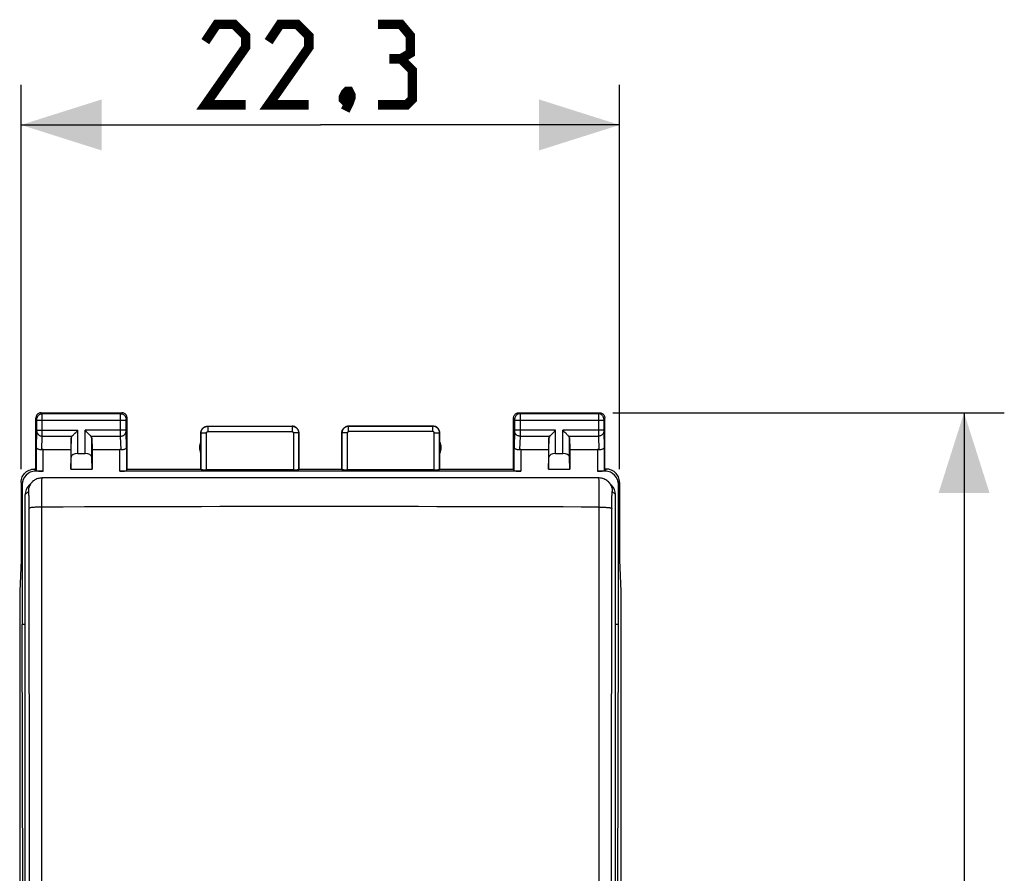
# Model space of a CAD drawing. Units: millimetres. Extents: x -61.8 to 25.5, y -24.6 to 49.
# Drawn here: x -11.2 to 25.5, y 7.2 to 39 of the extents above; entities that cross this region are included whole.
import ezdxf

# ---------------------------------------------------------------- set-up
doc = ezdxf.new("R2010")
doc.units = ezdxf.units.MM
doc.header["$LTSCALE"] = 16.335
doc.layers.get('0').update_dxf_attribs({"linetype": 'CONTINUOUS'})
for name, color, linetype in [('ASSI', 7, 'CONTINUOUS'), ('DRAFT', 7, 'CONTINUOUS'), ('RACCORDO', 7, 'CONTINUOUS')]:
    doc.layers.add(name, color=color, linetype=linetype)
doc.styles.get("Standard").update_dxf_attribs({"font": 'txt', "width": 0.8})
doc.dimstyles.new('DIMSTYLE_1', dxfattribs={"dimtxt": 3, "dimasz": 3, "dimexe": 1.5, "dimexo": 0.5, "dimgap": 0.75, "dimtad": 1, "dimtxsty": 'STANDARD', "dimblk": '_FILLED', "dimblk1": '_FILLED', "dimblk2": '_FILLED', "dimcen": 0.09, "dimazin": 2, "dimtfac": 1, "dimtofl": 0, "dimtmove": 0, "dimatfit": 3, "dimldrblk": '_FILLED', "dimfxl": 1, "dimtolj": 1, "dimarcsym": 0})

# ---------------------------------------------------------------- blocks, each defined once
blk = doc.blocks.new('_FILLED')
at = {"color": 0, "linetype": 'BYBLOCK'}
blk.add_solid([(0, 0), (-1, 0.317), (-1, -0.317)], dxfattribs=at)
blk = doc.blocks.new('*D1')
at = {"color": 7, "linetype": 'CONTINUOUS'}
for p, q in [((-11.15, 22.253), (-11.15, 36.581)), ((11.15, 22.253), (11.15, 36.581)), ((-11.15, 35.081), (0, 35.081)), ((11.15, 35.081), (0, 35.081))]:
    blk.add_line(p, q, dxfattribs=at)
at = {"color": 7, "linetype": 'CONTINUOUS', "xscale": 3, "yscale": 3, "zscale": 3, "rotation": 180}
blk.add_blockref('_FILLED', (-11.15, 35.081), dxfattribs=at)
at = {"color": 7, "linetype": 'CONTINUOUS', "xscale": 3, "yscale": 3, "zscale": 3}
blk.add_blockref('_FILLED', (11.15, 35.081), dxfattribs=at)
blk = doc.blocks.new('*D2')
at = {"color": 7, "linetype": 'CONTINUOUS'}
for p, q in [((10.9, 24.353), (25.486, 24.353)), ((23.986, 24.353), (23.986, -0.147)), ((23.986, -24.647), (23.986, -0.147)), ((10.9, -24.647), (25.486, -24.647))]:
    blk.add_line(p, q, dxfattribs=at)
at = {"color": 7, "linetype": 'CONTINUOUS', "xscale": 3, "yscale": 3, "zscale": 3}
for p, rotation in [((23.986, 24.353), 90), ((23.986, -24.647), 270)]:
    blk.add_blockref('_FILLED', p, dxfattribs=dict(at, rotation=rotation))

msp = doc.modelspace()

# ---------------------------------------------------------------- linework, layer by layer
at = {"color": 7, "linetype": 'CONTINUOUS'}
for p, q in [((-11.111, 21.674), (-11.111, 16.453)), ((11.111, 16.453), (11.111, 21.674)), ((-11.069, -0.147), (-11.111, 16.453)), ((11.069, -0.147), (11.111, 16.453))]:
    msp.add_line(p, q, dxfattribs=at)
at = {"color": 7, "linetype": 'CONTINUOUS', "const_width": 0.35}
for points in [[(-2.786, 35.831), (-4.286, 35.831), (-2.786, 37.974), (-2.786, 38.402), (-3.214, 38.831), (-3.857, 38.831), (-4.286, 38.188)], [(-0.429, 35.831), (-1.929, 35.831), (-0.429, 37.974), (-0.429, 38.402), (-0.857, 38.831), (-1.5, 38.831), (-1.929, 38.188)], [(3, 37.545), (3.357, 37.759), (3.357, 38.402), (3, 38.831), (2.143, 38.831)], [(2.143, 35.831), (3.214, 35.831), (3.429, 36.045), (3.429, 37.116), (3, 37.545), (2.571, 37.545)], [(1.071, 36.331), (1.143, 36.188), (1.143, 36.116), (1, 35.974), (0.929, 35.974), (0.857, 36.045), (0.857, 36.116), (0.929, 36.259), (1, 36.331), (1.071, 36.331)], [(1.143, 36.116), (1.071, 35.902), (0.929, 35.616)]]:
    msp.add_lwpolyline(points, dxfattribs=at)
at = {"layer": 'ASSI', "color": 250, "linetype": 'CONTINUOUS'}
for p, q in [((-10.361, 24.313), (-10.4, 24.353)), ((-7.439, 24.313), (-10.361, 24.313)), ((-10.36, 24.301), (-10.361, 24.309)), ((-10.36, 24.284), (-10.36, 24.301)), ((-10.36, 24.166), (-10.36, 24.284)), ((-7.44, 24.268), (-7.44, 24.296)), ((-7.44, 24.192), (-7.44, 24.268)), ((-7.439, 24.313), (-7.4, 24.353)), ((7.4, 24.353), (7.439, 24.313)), ((10.361, 24.313), (7.439, 24.313)), ((7.439, 24.31), (7.44, 24.304)), ((7.44, 24.304), (7.44, 24.29)), ((7.44, 24.29), (7.44, 24.228)), ((7.44, 24.228), (7.44, 24.123)), ((10.36, 24.303), (10.36, 24.288)), ((10.36, 24.288), (10.36, 24.225)), ((10.36, 24.225), (10.36, 23.585)), ((10.4, 24.353), (10.361, 24.313)), ((-10.561, 24.113), (-10.6, 24.153)), ((-10.56, 24.104), (-10.56, 24.107)), ((-10.56, 24.101), (-10.56, 24.104)), ((-10.56, 24.096), (-10.56, 24.101)), ((-10.56, 24.089), (-10.56, 24.096)), ((-10.56, 24.079), (-10.56, 24.089)), ((-10.56, 24.066), (-10.56, 24.079)), ((-10.56, 23.685), (-10.56, 24.066)), ((-7.24, 24.063), (-10.56, 24.063)), ((-10.36, 23.536), (-10.36, 24.166)), ((-7.44, 24.076), (-7.44, 24.192)), ((-7.44, 23.666), (-7.44, 24.076)), ((-7.24, 24.101), (-7.24, 24.104)), ((-7.24, 24.094), (-7.24, 24.101)), ((-7.24, 24.087), (-7.24, 24.094)), ((-7.24, 24.076), (-7.24, 24.087)), ((-7.24, 24.063), (-7.24, 24.076)), ((-7.24, 23.694), (-7.24, 24.063)), ((-7.239, 24.113), (-7.2, 24.153)), ((-4.2, 23.853), (-4.195, 23.847)), ((-4.195, 23.847), (-4.195, 23.647)), ((-4.195, 23.847), (-1.055, 23.847)), ((-1.055, 23.847), (-1.05, 23.853)), ((-1.055, 23.847), (-1.055, 23.647)), ((1.05, 23.853), (1.055, 23.847)), ((1.055, 23.647), (1.055, 23.847)), ((4.195, 23.847), (1.055, 23.847)), ((4.195, 23.847), (4.2, 23.853)), ((4.195, 23.647), (4.195, 23.847)), ((7.2, 24.153), (7.239, 24.113)), ((7.24, 24.107), (7.24, 24.104)), ((7.24, 24.104), (7.24, 24.101)), ((7.24, 24.101), (7.24, 24.094)), ((7.24, 24.094), (7.24, 24.084)), ((7.24, 24.084), (7.24, 24.072)), ((7.24, 24.072), (7.24, 23.697)), ((10.56, 24.063), (7.24, 24.063)), ((7.44, 24.123), (7.44, 23.685)), ((10.56, 24.105), (10.56, 24.102)), ((10.56, 24.102), (10.56, 24.098)), ((10.56, 24.098), (10.56, 24.091)), ((10.56, 24.091), (10.56, 24.081)), ((10.56, 24.081), (10.56, 24.066)), ((10.56, 24.066), (10.56, 23.685)), ((10.6, 24.153), (10.561, 24.113)), ((-10.578, 23.062), (-10.56, 23.657)), ((-10.56, 23.697), (-9.037, 23.697)), ((-10.56, 23.675), (-10.56, 23.685)), ((-10.56, 23.665), (-10.56, 23.675)), ((-10.56, 23.657), (-10.56, 23.665)), ((-10.376, 22.973), (-10.36, 23.481)), ((-10.36, 23.481), (-10.36, 23.536)), ((-10.36, 23.481), (-9.253, 23.481)), ((-9.037, 22.83), (-9.037, 23.697)), ((-8.763, 22.83), (-8.763, 23.697)), ((-7.24, 23.697), (-8.763, 23.697)), ((-8.547, 23.481), (-7.44, 23.481)), ((-7.44, 23.553), (-7.44, 23.666)), ((-7.44, 23.481), (-7.44, 23.553)), ((-7.424, 22.973), (-7.44, 23.481)), ((-7.24, 23.682), (-7.24, 23.694)), ((-7.24, 23.671), (-7.24, 23.682)), ((-7.24, 23.664), (-7.24, 23.671)), ((-7.24, 23.658), (-7.24, 23.664)), ((-7.24, 23.655), (-7.24, 23.658)), ((-7.222, 23.062), (-7.24, 23.655)), ((-4.45, 23.603), (-4.445, 23.597)), ((-4.445, 22.237), (-4.445, 23.597)), ((-4.445, 23.597), (-4.245, 23.597)), ((-4.245, 22.227), (-4.245, 23.597)), ((-4.195, 23.647), (-1.055, 23.647)), ((-1.005, 23.597), (-1.005, 22.227)), ((-0.805, 23.597), (-1.005, 23.597)), ((-0.805, 23.597), (-0.8, 23.603)), ((-0.805, 23.597), (-0.805, 22.237)), ((0.8, 23.603), (0.805, 23.597)), ((0.805, 23.597), (0.805, 22.237)), ((1.005, 23.597), (0.805, 23.597)), ((1.005, 23.597), (1.005, 22.227)), ((4.195, 23.647), (1.055, 23.647)), ((4.245, 22.227), (4.245, 23.597)), ((4.245, 23.597), (4.445, 23.597)), ((4.445, 23.597), (4.45, 23.603)), ((4.445, 22.237), (4.445, 23.597)), ((7.24, 23.654), (7.222, 23.062)), ((7.24, 23.697), (7.24, 23.684)), ((8.763, 23.697), (7.24, 23.697)), ((7.24, 23.684), (7.24, 23.673)), ((7.24, 23.673), (7.24, 23.666)), ((7.24, 23.666), (7.24, 23.659)), ((7.44, 23.481), (7.424, 22.973)), ((7.44, 23.685), (7.44, 23.579)), ((7.44, 23.579), (7.44, 23.498)), ((7.44, 23.498), (7.44, 23.481)), ((7.44, 23.481), (8.547, 23.481)), ((8.763, 22.83), (8.763, 23.697)), ((9.037, 22.83), (9.037, 23.697)), ((10.56, 23.697), (9.037, 23.697)), ((9.253, 23.481), (10.36, 23.481)), ((10.36, 23.585), (10.36, 23.481)), ((10.36, 23.481), (10.376, 22.973)), ((10.56, 23.685), (10.56, 23.675)), ((10.56, 23.675), (10.56, 23.665)), ((10.56, 23.665), (10.56, 23.657)), ((10.56, 23.657), (10.578, 23.062)), ((-9.287, 22.688), (-9.287, 23.411)), ((-8.513, 22.688), (-8.513, 23.411)), ((8.513, 22.688), (8.513, 23.411)), ((9.287, 22.688), (9.287, 23.411)), ((-10.578, 22.187), (-10.578, 23.062)), ((-10.328, 22.174), (-10.328, 22.975)), ((-7.472, 22.174), (-7.472, 22.975)), ((-7.222, 23.062), (-7.222, 22.187)), ((7.222, 22.187), (7.222, 23.062)), ((7.472, 22.975), (7.472, 22.174)), ((10.328, 22.975), (10.328, 22.174)), ((10.578, 23.062), (10.578, 22.187)), ((-10.611, 22.174), (-10.651, 22.253)), ((10.651, 22.253), (10.611, 22.174)), ((-11.111, 21.674), (-11.15, 21.753)), ((11.15, 21.753), (11.111, 21.674))]:
    msp.add_line(p, q, dxfattribs=at)
at = {"layer": 'ASSI', "color": 7, "linetype": 'CONTINUOUS'}
for p, q in [((-10.4, 24.353), (-7.4, 24.353)), ((7.4, 24.353), (10.4, 24.353)), ((-10.6, 22.253), (-10.6, 24.153)), ((-7.2, 22.253), (-7.2, 24.153)), ((-4.2, 23.853), (-1.05, 23.853)), ((1.05, 23.853), (4.2, 23.853)), ((7.2, 22.253), (7.2, 24.153)), ((10.6, 22.253), (10.6, 24.153)), ((-4.45, 22.253), (-4.45, 23.603)), ((-0.8, 22.253), (-0.8, 23.603)), ((0.8, 22.253), (0.8, 23.603)), ((4.45, 22.253), (4.45, 23.603)), ((-9.287, 23.411), (-9.3, 22.975)), ((-8.513, 23.411), (-8.5, 22.975)), ((8.513, 23.411), (8.5, 22.975)), ((9.287, 23.411), (9.3, 22.975)), ((-10.328, 22.975), (-9.3, 22.975)), ((-9.3, 22.975), (-9.3, 22.253)), ((-9.037, 22.83), (-8.763, 22.83)), ((-8.5, 22.975), (-8.5, 22.253)), ((-8.5, 22.975), (-7.472, 22.975)), ((7.472, 22.975), (8.5, 22.975)), ((8.5, 22.975), (8.5, 22.253)), ((8.763, 22.83), (9.037, 22.83)), ((9.3, 22.975), (9.3, 22.253)), ((9.3, 22.975), (10.328, 22.975)), ((-9.3, 22.253), (-9.287, 22.688)), ((-8.5, 22.253), (-8.513, 22.688)), ((8.5, 22.253), (8.513, 22.688)), ((9.3, 22.253), (9.287, 22.688)), ((-10.6, 22.253), (-10.651, 22.253)), ((-10.328, 22.174), (-10.611, 22.174)), ((-10.6, 22.253), (-10.578, 22.187)), ((-9.3, 22.253), (-8.5, 22.253)), ((7.472, 22.174), (-7.472, 22.174)), ((-7.222, 22.187), (-7.2, 22.253)), ((-7.2, 22.253), (-4.45, 22.253)), ((-4.45, 22.253), (-4.445, 22.237)), ((-1.005, 22.227), (-4.245, 22.227)), ((-0.805, 22.237), (-0.8, 22.253)), ((-0.8, 22.253), (0.8, 22.253)), ((0.805, 22.237), (0.8, 22.253)), ((4.245, 22.227), (1.005, 22.227)), ((4.45, 22.253), (4.445, 22.237)), ((4.45, 22.253), (7.2, 22.253)), ((7.222, 22.187), (7.2, 22.253)), ((8.5, 22.253), (9.3, 22.253)), ((10.611, 22.174), (10.328, 22.174)), ((10.6, 22.253), (10.578, 22.187)), ((10.651, 22.253), (10.6, 22.253)), ((-11.15, 21.753), (-11.15, 18.853)), ((11.15, 21.753), (11.15, 18.853)), ((-11.15, 18.853), (-11.202, 17.698)), ((11.15, 18.853), (11.202, 17.698)), ((-11.202, 17.698), (-11.202, -17.993)), ((11.202, 17.698), (11.202, -17.993))]:
    msp.add_line(p, q, dxfattribs=at)
for points in [[(-10.4, 24.353), (-10.426, 24.351), (-10.452, 24.346), (-10.477, 24.337), (-10.5, 24.326), (-10.522, 24.311), (-10.541, 24.294), (-10.559, 24.274), (-10.573, 24.253), (-10.585, 24.229), (-10.593, 24.204), (-10.598, 24.179), (-10.6, 24.153)], [(-7.2, 24.153), (-7.202, 24.179), (-7.207, 24.204), (-7.215, 24.229), (-7.227, 24.253), (-7.241, 24.274), (-7.259, 24.294), (-7.278, 24.311), (-7.3, 24.326), (-7.323, 24.337), (-7.348, 24.346), (-7.374, 24.351), (-7.4, 24.353)], [(7.2, 24.153), (7.202, 24.179), (7.207, 24.204), (7.215, 24.229), (7.227, 24.253), (7.241, 24.274), (7.259, 24.294), (7.278, 24.311), (7.3, 24.326), (7.323, 24.337), (7.348, 24.346), (7.374, 24.351), (7.4, 24.353)], [(10.4, 24.353), (10.426, 24.351), (10.452, 24.346), (10.477, 24.337), (10.5, 24.326), (10.522, 24.311), (10.541, 24.294), (10.559, 24.274), (10.573, 24.253), (10.585, 24.229), (10.593, 24.204), (10.598, 24.179), (10.6, 24.153)], [(-4.45, 23.603), (-4.448, 23.635), (-4.441, 23.667), (-4.431, 23.698), (-4.417, 23.728), (-4.398, 23.755), (-4.377, 23.779), (-4.352, 23.801), (-4.325, 23.819), (-4.296, 23.834), (-4.265, 23.844), (-4.233, 23.851), (-4.2, 23.853)], [(-0.8, 23.603), (-0.802, 23.635), (-0.809, 23.667), (-0.819, 23.698), (-0.833, 23.728), (-0.852, 23.755), (-0.873, 23.779), (-0.898, 23.801), (-0.925, 23.819), (-0.954, 23.834), (-0.985, 23.844), (-1.017, 23.851), (-1.05, 23.853)], [(0.8, 23.603), (0.802, 23.635), (0.809, 23.667), (0.819, 23.698), (0.833, 23.728), (0.852, 23.755), (0.873, 23.779), (0.898, 23.801), (0.925, 23.819), (0.954, 23.834), (0.985, 23.844), (1.017, 23.851), (1.05, 23.853)], [(4.45, 23.603), (4.448, 23.635), (4.441, 23.667), (4.431, 23.698), (4.417, 23.728), (4.398, 23.755), (4.377, 23.779), (4.352, 23.801), (4.325, 23.819), (4.296, 23.834), (4.265, 23.844), (4.233, 23.851), (4.2, 23.853)], [(-9.253, 23.481), (-9.235, 23.5), (-9.214, 23.521), (-9.191, 23.543), (-9.167, 23.567), (-9.142, 23.592), (-9.116, 23.618), (-9.09, 23.644), (-9.063, 23.67), (-9.037, 23.697)], [(-8.547, 23.481), (-8.566, 23.499), (-8.587, 23.52), (-8.609, 23.543), (-8.633, 23.567), (-8.658, 23.592), (-8.684, 23.618), (-8.71, 23.644), (-8.736, 23.671), (-8.763, 23.697)], [(8.547, 23.481), (8.565, 23.5), (8.586, 23.521), (8.609, 23.543), (8.633, 23.567), (8.658, 23.592), (8.684, 23.618), (8.71, 23.644), (8.737, 23.67), (8.763, 23.697)], [(9.253, 23.481), (9.234, 23.499), (9.213, 23.52), (9.191, 23.543), (9.167, 23.567), (9.142, 23.592), (9.116, 23.618), (9.09, 23.644), (9.064, 23.671), (9.037, 23.697)], [(-10.376, 22.973), (-10.396, 22.971), (-10.416, 22.971), (-10.436, 22.972), (-10.456, 22.974), (-10.474, 22.978), (-10.492, 22.983), (-10.509, 22.989), (-10.524, 22.996), (-10.538, 23.003), (-10.549, 23.012), (-10.559, 23.021), (-10.567, 23.031), (-10.573, 23.041), (-10.577, 23.052), (-10.578, 23.062)], [(-7.222, 23.062), (-7.224, 23.05), (-7.23, 23.037), (-7.238, 23.024), (-7.25, 23.012), (-7.265, 23.002), (-7.283, 22.992), (-7.303, 22.984), (-7.325, 22.978), (-7.349, 22.974), (-7.374, 22.971), (-7.399, 22.971), (-7.424, 22.973)], [(7.424, 22.973), (7.399, 22.971), (7.374, 22.971), (7.349, 22.974), (7.325, 22.978), (7.303, 22.984), (7.283, 22.992), (7.265, 23.002), (7.25, 23.012), (7.238, 23.024), (7.23, 23.037), (7.224, 23.05), (7.222, 23.062)], [(10.578, 23.062), (10.577, 23.052), (10.573, 23.041), (10.567, 23.031), (10.559, 23.021), (10.549, 23.012), (10.538, 23.003), (10.524, 22.996), (10.509, 22.989), (10.492, 22.983), (10.474, 22.978), (10.456, 22.974), (10.436, 22.972), (10.416, 22.971), (10.396, 22.971), (10.376, 22.973)], [(-11.15, 21.753), (-11.147, 21.805), (-11.139, 21.856), (-11.126, 21.907), (-11.107, 21.956), (-11.083, 22.003), (-11.054, 22.047), (-11.021, 22.088), (-10.985, 22.124), (-10.945, 22.157), (-10.901, 22.185), (-10.854, 22.209), (-10.804, 22.228), (-10.754, 22.242), (-10.702, 22.25), (-10.65, 22.253)], [(11.15, 21.753), (11.147, 21.805), (11.139, 21.856), (11.126, 21.907), (11.107, 21.956), (11.083, 22.003), (11.054, 22.047), (11.021, 22.087), (10.985, 22.124), (10.945, 22.157), (10.901, 22.185), (10.854, 22.209), (10.804, 22.228), (10.754, 22.242), (10.702, 22.25), (10.651, 22.253)]]:
    msp.add_lwpolyline(points, dxfattribs=at)
at = {"layer": 'ASSI', "color": 250, "linetype": 'CONTINUOUS'}
for points in [[(-10.561, 24.113), (-10.559, 24.139), (-10.554, 24.165), (-10.545, 24.19), (-10.534, 24.213), (-10.519, 24.235), (-10.502, 24.255), (-10.482, 24.272), (-10.461, 24.287), (-10.437, 24.298), (-10.412, 24.307), (-10.387, 24.312), (-10.361, 24.313)], [(-10.361, 24.309), (-10.361, 24.311), (-10.361, 24.313), (-10.361, 24.313)], [(-7.44, 24.296), (-7.44, 24.305), (-7.439, 24.309), (-7.439, 24.311), (-7.439, 24.313), (-7.439, 24.313)], [(-7.439, 24.313), (-7.413, 24.312), (-7.388, 24.307), (-7.363, 24.298), (-7.339, 24.287), (-7.318, 24.272), (-7.298, 24.255), (-7.281, 24.235), (-7.266, 24.213), (-7.255, 24.19), (-7.246, 24.165), (-7.241, 24.139), (-7.239, 24.113)], [(7.439, 24.313), (7.413, 24.312), (7.388, 24.307), (7.363, 24.298), (7.339, 24.287), (7.318, 24.272), (7.298, 24.255), (7.281, 24.235), (7.266, 24.213), (7.255, 24.19), (7.246, 24.165), (7.241, 24.139), (7.239, 24.113)], [(7.439, 24.313), (7.439, 24.313), (7.439, 24.312), (7.439, 24.31)], [(10.361, 24.313), (10.361, 24.313), (10.361, 24.312), (10.361, 24.31), (10.36, 24.303)], [(10.561, 24.113), (10.559, 24.139), (10.554, 24.165), (10.545, 24.19), (10.534, 24.213), (10.519, 24.235), (10.502, 24.255), (10.482, 24.272), (10.461, 24.287), (10.437, 24.298), (10.412, 24.307), (10.387, 24.312), (10.361, 24.313)], [(-10.56, 24.107), (-10.56, 24.109), (-10.56, 24.11), (-10.56, 24.111), (-10.56, 24.112), (-10.56, 24.112), (-10.561, 24.113), (-10.561, 24.113), (-10.561, 24.113)], [(-7.24, 24.104), (-7.24, 24.107), (-7.24, 24.109), (-7.24, 24.11), (-7.24, 24.111), (-7.24, 24.112), (-7.24, 24.112), (-7.239, 24.113), (-7.239, 24.113), (-7.239, 24.113)], [(-4.445, 23.597), (-4.444, 23.61), (-4.443, 23.622), (-4.442, 23.635), (-4.44, 23.648), (-4.436, 23.661), (-4.433, 23.674), (-4.428, 23.688), (-4.422, 23.701), (-4.416, 23.714), (-4.409, 23.727), (-4.4, 23.739), (-4.392, 23.752), (-4.382, 23.763), (-4.372, 23.774), (-4.361, 23.784), (-4.349, 23.794), (-4.337, 23.803), (-4.324, 23.811), (-4.311, 23.819), (-4.297, 23.825), (-4.283, 23.831), (-4.269, 23.836), (-4.255, 23.84), (-4.24, 23.843), (-4.225, 23.846), (-4.21, 23.847), (-4.195, 23.847)], [(-1.055, 23.847), (-1.043, 23.847), (-1.03, 23.846), (-1.017, 23.845), (-1.004, 23.842), (-0.991, 23.839), (-0.977, 23.835), (-0.964, 23.83), (-0.951, 23.825), (-0.938, 23.818), (-0.925, 23.811), (-0.912, 23.803), (-0.9, 23.794), (-0.889, 23.784), (-0.878, 23.774), (-0.868, 23.763), (-0.858, 23.751), (-0.849, 23.739), (-0.841, 23.726), (-0.834, 23.713), (-0.827, 23.7), (-0.821, 23.686), (-0.817, 23.672), (-0.813, 23.657), (-0.809, 23.642), (-0.807, 23.627), (-0.806, 23.612), (-0.805, 23.597)], [(1.055, 23.847), (1.043, 23.847), (1.031, 23.846), (1.018, 23.845), (1.005, 23.842), (0.991, 23.839), (0.978, 23.835), (0.965, 23.83), (0.951, 23.825), (0.938, 23.818), (0.925, 23.811), (0.913, 23.803), (0.901, 23.794), (0.889, 23.784), (0.878, 23.774), (0.868, 23.763), (0.858, 23.751), (0.849, 23.739), (0.841, 23.726), (0.834, 23.713), (0.827, 23.7), (0.821, 23.686), (0.817, 23.671), (0.812, 23.657), (0.809, 23.642), (0.807, 23.627), (0.806, 23.612), (0.805, 23.597)], [(4.445, 23.597), (4.444, 23.61), (4.443, 23.624), (4.442, 23.637), (4.439, 23.651), (4.436, 23.664), (4.431, 23.678), (4.426, 23.692), (4.42, 23.705), (4.414, 23.718), (4.406, 23.731), (4.398, 23.743), (4.389, 23.755), (4.379, 23.766), (4.369, 23.777), (4.358, 23.787), (4.346, 23.796), (4.334, 23.805), (4.322, 23.813), (4.309, 23.82), (4.295, 23.826), (4.282, 23.832), (4.268, 23.837), (4.253, 23.84), (4.239, 23.843), (4.224, 23.846), (4.21, 23.847), (4.195, 23.847)], [(7.239, 24.113), (7.239, 24.113), (7.239, 24.113), (7.239, 24.113), (7.24, 24.112), (7.24, 24.112), (7.24, 24.111), (7.24, 24.11), (7.24, 24.109), (7.24, 24.107)], [(10.561, 24.113), (10.561, 24.113), (10.561, 24.113), (10.561, 24.113), (10.56, 24.112), (10.56, 24.111), (10.56, 24.11), (10.56, 24.109), (10.56, 24.108), (10.56, 24.105)], [(-10.56, 23.654), (-10.558, 23.631), (-10.553, 23.609), (-10.545, 23.588), (-10.533, 23.568), (-10.518, 23.549), (-10.501, 23.532), (-10.481, 23.517), (-10.46, 23.504), (-10.436, 23.494), (-10.412, 23.487), (-10.386, 23.482), (-10.36, 23.481)], [(-7.44, 23.481), (-7.414, 23.482), (-7.388, 23.487), (-7.364, 23.494), (-7.34, 23.504), (-7.319, 23.517), (-7.299, 23.532), (-7.282, 23.549), (-7.267, 23.568), (-7.255, 23.588), (-7.247, 23.609), (-7.242, 23.631), (-7.24, 23.654)], [(-4.245, 23.597), (-4.245, 23.6), (-4.245, 23.602), (-4.244, 23.605), (-4.244, 23.608), (-4.243, 23.61), (-4.242, 23.613), (-4.241, 23.616), (-4.24, 23.618), (-4.239, 23.621), (-4.237, 23.623), (-4.236, 23.626), (-4.234, 23.628), (-4.232, 23.631), (-4.23, 23.633), (-4.228, 23.635), (-4.226, 23.637), (-4.223, 23.639), (-4.221, 23.64), (-4.218, 23.642), (-4.215, 23.643), (-4.212, 23.644), (-4.21, 23.645), (-4.207, 23.646), (-4.204, 23.647), (-4.201, 23.647), (-4.198, 23.647), (-4.195, 23.647)], [(-1.055, 23.647), (-1.053, 23.647), (-1.05, 23.647), (-1.048, 23.647), (-1.045, 23.646), (-1.042, 23.646), (-1.04, 23.645), (-1.037, 23.644), (-1.034, 23.643), (-1.032, 23.642), (-1.029, 23.64), (-1.027, 23.638), (-1.024, 23.637), (-1.022, 23.635), (-1.02, 23.633), (-1.018, 23.631), (-1.016, 23.628), (-1.014, 23.626), (-1.012, 23.623), (-1.011, 23.621), (-1.01, 23.618), (-1.008, 23.615), (-1.008, 23.612), (-1.007, 23.609), (-1.006, 23.606), (-1.006, 23.603), (-1.005, 23.6), (-1.005, 23.597)], [(1.055, 23.647), (1.053, 23.647), (1.05, 23.647), (1.048, 23.647), (1.045, 23.646), (1.042, 23.646), (1.04, 23.645), (1.037, 23.644), (1.034, 23.643), (1.032, 23.642), (1.029, 23.64), (1.027, 23.639), (1.024, 23.637), (1.022, 23.635), (1.02, 23.633), (1.018, 23.631), (1.016, 23.628), (1.014, 23.626), (1.012, 23.623), (1.011, 23.621), (1.01, 23.618), (1.008, 23.615), (1.008, 23.612), (1.007, 23.609), (1.006, 23.606), (1.006, 23.603), (1.005, 23.6), (1.005, 23.597)], [(4.245, 23.597), (4.245, 23.6), (4.244, 23.603), (4.244, 23.605), (4.244, 23.608), (4.243, 23.611), (4.242, 23.614), (4.241, 23.616), (4.24, 23.619), (4.239, 23.622), (4.237, 23.624), (4.235, 23.627), (4.234, 23.629), (4.232, 23.631), (4.23, 23.633), (4.227, 23.635), (4.225, 23.637), (4.223, 23.639), (4.22, 23.641), (4.218, 23.642), (4.215, 23.643), (4.212, 23.644), (4.209, 23.645), (4.206, 23.646), (4.204, 23.647), (4.201, 23.647), (4.198, 23.647), (4.195, 23.647)], [(7.24, 23.659), (7.24, 23.655), (7.24, 23.654)], [(7.44, 23.481), (7.414, 23.482), (7.388, 23.487), (7.364, 23.494), (7.34, 23.504), (7.319, 23.517), (7.299, 23.532), (7.282, 23.549), (7.267, 23.568), (7.255, 23.588), (7.247, 23.609), (7.242, 23.631), (7.24, 23.654)], [(10.56, 23.654), (10.558, 23.631), (10.553, 23.609), (10.545, 23.588), (10.533, 23.568), (10.518, 23.549), (10.501, 23.532), (10.481, 23.517), (10.46, 23.504), (10.436, 23.494), (10.412, 23.487), (10.386, 23.482), (10.36, 23.481)]]:
    msp.add_lwpolyline(points, dxfattribs=at)
at = {"layer": 'ASSI', "color": 7, "linetype": 'CONTINUOUS'}
for centre, start, end in [((-4, 23.053), 154.1581, 205.8419), ((4, 23.053), 334.1581, 25.8419)]:
    msp.add_arc(centre, 0.5, start, end, dxfattribs=at)
for centre, major_axis, ratio, start_param, end_param in [((-9.037, 23.408), (0.25, 0), 0.57735, 2.617994, 3.124139), ((-8.763, 23.408), (0.25, 0), 0.57735, 0.017453, 0.523599), ((8.763, 23.408), (0.25, 0), 0.57735, 2.617994, 3.124139), ((9.037, 23.408), (0.25, 0), 0.57735, 0.017453, 0.523599), ((-10.328, 22.831), (0.25, 0), 0.57735, 1.570796, 1.761831), ((-9.037, 22.686), (0.25, 0), 0.57735, 1.570796, 3.124139), ((-8.763, 22.686), (0.25, 0), 0.57735, 0.017453, 1.570796), ((-7.472, 22.831), (0.25, 0), 0.57735, 1.379762, 1.570796), ((7.472, 22.831), (0.25, 0), 0.57735, 1.570796, 1.761831), ((8.763, 22.686), (0.25, 0), 0.57735, 1.570796, 3.124139), ((9.037, 22.686), (0.25, 0), 0.57735, 0.017453, 1.570796), ((10.328, 22.831), (0.25, 0), 0.57735, 1.379762, 1.570796), ((-10.611, 21.673), (-0.224, 0.448), 0.998288, -0.462689, 1.106738), ((-10.328, 22.187), (0.25, 0), 0.052408, -3.124139, -1.570796), ((-7.472, 22.187), (0.25, 0), 0.052408, -1.570796, -0.017453), ((-4.245, 22.237), (0.2, 0), 0.052408, -3.124139, -1.570796), ((-1.005, 22.237), (0.2, 0), 0.052408, -1.570796, -0.017453), ((1.005, 22.237), (0.2, 0), 0.052408, -3.124139, -1.570796), ((4.245, 22.237), (0.2, 0), 0.052408, -1.570796, -0.017453), ((7.472, 22.187), (0.25, 0), 0.052408, -3.124139, -1.570796), ((10.328, 22.187), (0.25, 0), 0.052408, -1.570796, -0.017453), ((10.611, 21.673), (-0.224, -0.448), 0.998288, 2.034855, 3.604281)]:
    msp.add_ellipse(centre, major_axis=major_axis, ratio=ratio, start_param=start_param, end_param=end_param, dxfattribs=at)
at = {"layer": 'DRAFT', "color": 7, "linetype": 'CONTINUOUS'}
for p, q in [((-11, 16.453), (-11.111, 16.453)), ((11.111, 16.453), (11, 16.453))]:
    msp.add_line(p, q, dxfattribs=at)
at = {"layer": 'RACCORDO', "color": 7, "linetype": 'CONTINUOUS'}
for p, q in [((-10.731, 21.773), (-10.854, 21.65)), ((10.732, 21.772), (10.854, 21.65)), ((-11, -21.844), (-11, 21.298)), ((11, -21.844), (11, 21.298))]:
    msp.add_line(p, q, dxfattribs=at)
at = {"layer": 'RACCORDO', "color": 250, "linetype": 'CONTINUOUS'}
for p, q in [((-11, 21.298), (-10.879, 21.419)), ((10.879, 21.419), (11, 21.298)), ((-10.861, 20.932), (-10.861, 20.835)), ((-10.394, 21.001), (-10.395, 20.832)), ((10.394, 21.084), (10.393, 21.243)), ((-10.395, 20.832), (-10.395, -20.771)), ((10.395, -20.771), (10.395, 20.832))]:
    msp.add_line(p, q, dxfattribs=at)
for points in [[(-10.732, 21.772), (-10.75, 21.753), (-10.783, 21.712), (-10.812, 21.669), (-10.835, 21.622), (-10.854, 21.573), (-10.868, 21.523), (-10.876, 21.471), (-10.879, 21.419)], [(-10.379, 21.918), (-10.38, 21.917), (-10.381, 21.91), (-10.382, 21.897), (-10.383, 21.878), (-10.384, 21.853), (-10.385, 21.822), (-10.386, 21.786), (-10.387, 21.744), (-10.388, 21.697), (-10.389, 21.644), (-10.391, 21.526)], [(10.389, 21.644), (10.388, 21.697), (10.387, 21.744), (10.386, 21.786), (10.385, 21.822), (10.384, 21.853), (10.383, 21.878), (10.382, 21.897), (10.381, 21.91), (10.38, 21.917), (10.379, 21.918)], [(10.732, 21.772), (10.75, 21.753), (10.783, 21.712), (10.812, 21.669), (10.835, 21.622), (10.854, 21.573), (10.868, 21.523), (10.876, 21.471), (10.879, 21.419)], [(-10.879, 21.419), (-10.877, 21.418), (-10.876, 21.414), (-10.875, 21.407), (-10.873, 21.396), (-10.872, 21.381), (-10.871, 21.363), (-10.87, 21.342), (-10.869, 21.317), (-10.868, 21.29), (-10.867, 21.259), (-10.866, 21.226), (-10.865, 21.19), (-10.864, 21.152), (-10.863, 21.111), (-10.863, 21.069), (-10.862, 21.025), (-10.862, 20.979), (-10.861, 20.932)], [(-10.391, 21.526), (-10.391, 21.461), (-10.392, 21.391), (-10.393, 21.243)], [(10.391, 21.461), (10.391, 21.526), (10.389, 21.644)], [(10.393, 21.243), (10.393, 21.319), (10.391, 21.461)], [(10.856, 16.179), (10.861, 20.835), (10.861, 20.884), (10.861, 20.932), (10.862, 20.979), (10.862, 21.025), (10.863, 21.069), (10.863, 21.111), (10.864, 21.152), (10.865, 21.19), (10.866, 21.226), (10.867, 21.259), (10.868, 21.29), (10.869, 21.317), (10.87, 21.342), (10.871, 21.363), (10.872, 21.381), (10.873, 21.396), (10.875, 21.407), (10.876, 21.414), (10.877, 21.418), (10.879, 21.419)], [(-10.393, 21.243), (-10.394, 21.165), (-10.394, 21.001)], [(10.395, 20.832), (10.394, 20.917), (10.394, 21.084)], [(-10.861, 20.835), (-10.856, 16.179), (-10.853, 11.569), (-10.85, 6.956), (-10.849, 2.339), (-10.849, -2.282), (-10.85, -6.903), (-10.853, -11.526), (-10.856, -16.15)], [(-10.395, 20.832), (-10.443, 20.832), (-10.492, 20.831), (-10.538, 20.829), (-10.583, 20.827), (-10.626, 20.825), (-10.667, 20.822), (-10.704, 20.819), (-10.738, 20.816), (-10.769, 20.812), (-10.795, 20.808), (-10.817, 20.804), (-10.835, 20.799), (-10.848, 20.795), (-10.857, 20.79), (-10.861, 20.786)], [(10.395, 20.832), (9.721, 20.835), (9.048, 20.837), (8.375, 20.84), (7.702, 20.842), (7.03, 20.843), (6.357, 20.845), (5.683, 20.847), (5.009, 20.848), (4.336, 20.849), (3.662, 20.85), (2.988, 20.851), (2.314, 20.852), (1.64, 20.852), (0.966, 20.853), (0.293, 20.853), (-0.38, 20.853), (-1.053, 20.853), (-1.726, 20.852), (-2.398, 20.852), (-3.071, 20.851), (-3.749, 20.85), (-4.432, 20.849), (-5.119, 20.848), (-5.821, 20.846), (-6.536, 20.845), (-7.264, 20.843), (-8.013, 20.841), (-8.786, 20.838), (-9.58, 20.835), (-10.395, 20.832)], [(10.395, 20.832), (10.443, 20.832), (10.492, 20.831), (10.538, 20.829), (10.583, 20.827), (10.626, 20.825), (10.667, 20.822), (10.704, 20.819), (10.738, 20.816), (10.769, 20.812), (10.795, 20.808), (10.817, 20.804), (10.835, 20.799), (10.848, 20.795), (10.857, 20.79), (10.861, 20.786)], [(10.861, -20.775), (10.856, -16.15), (10.853, -11.526), (10.85, -6.903), (10.849, -2.282), (10.849, 2.339), (10.85, 6.956), (10.853, 11.569), (10.856, 16.179)]]:
    msp.add_lwpolyline(points, dxfattribs=at)
at = {"layer": 'RACCORDO', "color": 7, "linetype": 'CONTINUOUS'}
for points in [[(-10.379, 21.918), (-10.418, 21.917), (-10.456, 21.912), (-10.494, 21.905), (-10.531, 21.895), (-10.567, 21.882), (-10.601, 21.866), (-10.633, 21.849), (-10.664, 21.829), (-10.692, 21.808), (-10.719, 21.785), (-10.731, 21.773)], [(10.379, 21.918), (8.14, 21.922), (5.816, 21.925), (3.492, 21.927), (1.166, 21.928), (-1.16, 21.928), (-3.485, 21.927), (-5.81, 21.925), (-8.133, 21.922), (-10.379, 21.918)], [(10.732, 21.772), (10.706, 21.796), (10.674, 21.822), (10.639, 21.845), (10.602, 21.865), (10.563, 21.883), (10.522, 21.897), (10.48, 21.908), (10.435, 21.915), (10.39, 21.918), (10.379, 21.918)]]:
    msp.add_lwpolyline(points, dxfattribs=at)
for centre, major_axis, start_param, end_param in [((-10.5, 21.297), (0.487, -0.115), 2.588572, 3.372937), ((10.5, 21.297), (0.487, 0.115), -0.231344, 0.55302)]:
    msp.add_ellipse(centre, major_axis=major_axis, ratio=0.998468, start_param=start_param, end_param=end_param, dxfattribs=at)

# ---------------------------------------------------------------- dimensions: what is measured, and where the dimension line sits
at = {"color": 7, "linetype": 'CONTINUOUS'}
dim = msp.add_linear_dim(base=(11.15, 35.081), p1=(-11.15, 21.753), p2=(11.15, 21.753), dimstyle='DIMSTYLE_1', dxfattribs=at)
dim.commit()
dim.dimension.update_dxf_attribs({"geometry": '*D1', "text_midpoint": (-4.286, 35.081), "dimtype": 160})
dim = msp.add_linear_dim(base=(23.986, -24.647), p1=(10.4, 24.353), p2=(10.4, -24.647), angle=270, dimstyle='DIMSTYLE_1', dxfattribs=at)
dim.commit()
dim.dimension.update_dxf_attribs({"geometry": '*D2', "text_midpoint": (23.986, -2.504), "dimtype": 160})

doc.saveas('drawing.dxf')
